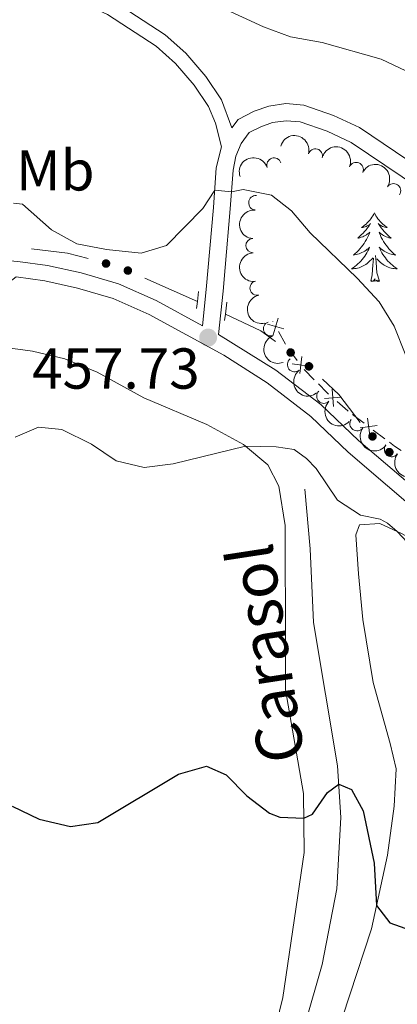
# Model space of a CAD drawing. Units: metres. Extents: x 634280 to 638793, y 713351 to 716408.
# Drawn here: x 638424 to 638490, y 715915 to 716086 of the extents above; entities that cross this region are included whole.
import ezdxf
from ezdxf.enums import TextEntityAlignment as Align

# ---------------------------------------------------------------- set-up
doc = ezdxf.new("R2010")
doc.units = ezdxf.units.M
doc.header["$MEASUREMENT"] = 0
doc.linetypes.add('DGN Style 2', pattern=[49.46349411271298, 29.67809646762779, -19.78539764508519])
doc.linetypes.add('DGN Style 3', pattern=[69.24889175779816, 49.46349411271298, -19.78539764508519])
for name, color, linetype, lineweight in [('Carátula', 7, 'Continuous', 5), ('Edificios construcciones cerramientos', 7, 'Continuous', 5), ('Elementos auxiliares', 7, 'Continuous', 5), ('Entidades rústicas y varios', 7, 'Continuous', 5), ('Hidrografía', 7, 'Continuous', 5), ('Relieve y altimetría', 7, 'Continuous', 5), ('Textos de rotulación', 7, 'Continuous', 5), ('Viales y ferrocarril', 7, 'Continuous', 5)]:
    doc.layers.add(name, color=color, linetype=linetype, lineweight=lineweight)
doc.styles.add('Style-arial', font='arial.shx', dxfattribs={"bigfont": 'arialbig.shx'})
doc.styles.add('Style-Arial Narrow', font='txt')
doc.styles.add('Style-timesi', font='timesi.shx', dxfattribs={"bigfont": 'timesibig.shx'})

# ---------------------------------------------------------------- blocks, each defined once
blk = doc.blocks.new('5PATER')
at = {"layer": 'Relieve y altimetría', "linetype": 'Continuous', "lineweight": 5}
h = blk.add_hatch(color=250, dxfattribs=at)
edge = h.paths.add_edge_path()
edge.add_ellipse((0, 0), major_axis=(-1.095731442945027, -1.110710700472634), ratio=0.9994222409660319, start_angle=0, end_angle=360)

msp = doc.modelspace()

# ---------------------------------------------------------------- hatches: boundary and pattern name
at = {"layer": 'Edificios construcciones cerramientos', "linetype": 'Continuous', "lineweight": 5, "extrusion": (0, 0, -1)}
h = msp.add_hatch(color=170, dxfattribs=at)
edge = h.paths.add_edge_path()
edge.add_arc((-638438.8938855629, 716044.0789935437), 0.7500000001593227, 50.05754676817664, 410.0575467681767)
h = msp.add_hatch(color=170, dxfattribs=at)
edge = h.paths.add_edge_path()
edge.add_arc((-638442.6909149634, 716042.8587892961), 0.7500000001593229, 58.67085108496183, 418.6708510849618)
h = msp.add_hatch(color=170, dxfattribs=at)
edge = h.paths.add_edge_path()
edge.add_arc((-638471.0000444823, 716028.6217309888), 0.7500000001593229, 250.8701310905408, 610.8701310905408)
h = msp.add_hatch(color=170, dxfattribs=at)
edge = h.paths.add_edge_path()
edge.add_arc((-638474.1856223096, 716026.2176968963), 0.7500000001593227, 257.9474821529186, 617.9474821529186)
h = msp.add_hatch(color=170, dxfattribs=at)
edge = h.paths.add_edge_path()
edge.add_arc((-638485.233227117, 716014.0403713624), 0.7500000001593229, 257.6195905506385, 617.6195905506385)
h = msp.add_hatch(color=170, dxfattribs=at)
edge = h.paths.add_edge_path()
edge.add_arc((-638488.163901035, 716011.3190312961), 0.7500000001593229, 257.6195905506385, 617.6195905506385)

# ---------------------------------------------------------------- linework, layer by layer
at = {"layer": 'Carátula', "color": 7, "linetype": 'Continuous', "lineweight": 5}
msp.add_3dface([(634338.45, 713350.77), (638792.5900000001, 713438.54), (638734.0800000001, 716407.98), (634279.94, 716320.21)], dxfattribs=at)
at = {"layer": 'Edificios construcciones cerramientos', "color": 170, "linetype": 'Continuous', "lineweight": 5}
msp.add_line((638454.79, 716037.49, 457.66), (638445.6562566424, 716041.5432721283, 458.0417293956443), dxfattribs=at)
at = {"layer": 'Edificios construcciones cerramientos', "color": 250, "linetype": 'Continuous', "lineweight": 5}
for p, q in [((638467.92441204, 716034.013618639, 458.2384733008789), (638467.9099999999, 716034.04, 458.24)), ((638470.0790312819, 716030.0695698569, 458.0102297370904), (638468.882020592, 716032.2607080694, 458.137031716973)), ((638472.1569319484, 716027.2609015899, 457.8926099639496), (638470.6357793598, 716029.2433068987, 457.9711210652964)), ((638475.1195348036, 716023.8856053294, 457.798598093265), (638473.3744214501, 716025.6754651791, 457.8299206406349)), ((638483.7817022863, 716016.3507837965, 457.7604394886866), (638481.7852746935, 716017.8555169697, 457.753027010001)), ((638487.3752719532, 716013.6422640849, 457.7737819503207), (638485.3788443604, 716015.1469972581, 457.7663694716351))]:
    msp.add_line(p, q, dxfattribs=at)
at = {"layer": 'Edificios construcciones cerramientos', "color": 170, "linetype": 'Continuous', "lineweight": 5, "extrusion": (0.02011890100027717, -0.05039091591250727, 0.9985269077075688), "elevation": -22779.80026893542, "flags": 128}
msp.add_lwpolyline([(858430.7412536959, 427666.3696063043), (858427.8067833888, 427668.590714518), (858422.2359414888, 427671.5747757163)], dxfattribs=at)
at = {"layer": 'Edificios construcciones cerramientos', "color": 170, "linetype": 'Continuous', "lineweight": 5, "extrusion": (0.04680787935724812, -0.03161693171133794, 0.9984034214981626), "elevation": 7702.783113860278, "flags": 128}
msp.add_lwpolyline([(950726.4757701801, -128051.9653473909), (950727.5371689852, -128058.6927415801), (950727.4209328138, -128061.880013413)], dxfattribs=at)
at = {"layer": 'Edificios construcciones cerramientos', "color": 250, "linetype": 'Continuous', "lineweight": 5, "flags": 128}
for points, elevation in [([(638467.9866238171, 716031.712090421), (638468.8227671592, 716034.5618034436)], 458.1877525089259), ([(638466.9798389769, 716033.5550186033), (638469.8295519997, 716032.7188752613)], 458.1877525089259), ([(638472.5730660979, 716024.9957327743), (638472.9607095846, 716027.9401737275)], 457.8612055234109), ([(638471.2946673648, 716026.6617749943), (638474.239108318, 716026.2741315074)], 457.8612055234109), ([(638478.4485690452, 716019.2690128533), (638478.2384994768, 716022.2314224765)], 457.7571025068447), ([(638476.8623294495, 716020.6451828806), (638479.8247390727, 716020.8552524487)], 457.7571025068447), ([(638484.7882227355, 716014.278809163), (638484.3751976076, 716017.2197971339)], 457.7634044801609), ([(638483.1112161861, 716015.5427905845), (638486.052204157, 716015.9558157125)], 457.7634044801609)]:
    msp.add_lwpolyline(points, dxfattribs=dict(at, elevation=elevation))
at = {"layer": 'Edificios construcciones cerramientos', "color": 170, "linetype": 'Continuous', "lineweight": 5, "extrusion": (0.1106576946798983, 0.08014424097988535, 0.9906219133685104), "elevation": 128489.6350869675, "flags": 128}
msp.add_lwpolyline([(205394.0826771352, -928249.1910030826), (205390.2375749467, -928249.9369967666), (205384.1565962641, -928250.1013986869)], dxfattribs=at)
at = {"layer": 'Edificios construcciones cerramientos', "color": 250, "linetype": 'Continuous', "lineweight": 5, "extrusion": (-0.08033871459572456, -0.09569310894414787, 0.9921635549836076), "elevation": -119358.6110120699, "flags": 128}
msp.add_lwpolyline([(28601.70433855476, 951459.9074645471), (28601.28509010538, 951459.914315552), (28599.21488184622, 951460.122958432)], dxfattribs=at)
at = {"layer": 'Edificios construcciones cerramientos', "color": 250, "linetype": 'Continuous', "lineweight": 5, "extrusion": (-0.046061593101047, -0.0561998314842291, 0.9973564601395721), "elevation": -69193.02807686846, "flags": 128}
msp.add_lwpolyline([(39931.23878579109, 956011.7323045349), (39931.2178862791, 956011.7314510401), (39928.73978179775, 956011.801100415)], dxfattribs=at)
at = {"layer": 'Edificios construcciones cerramientos', "color": 250, "linetype": 'Continuous', "lineweight": 5, "extrusion": (-0.1998496787117188, -0.2605005762685111, 0.944563156005249), "elevation": -313691.0669872826, "flags": 128}
msp.add_lwpolyline([(70759.2878847958, 903843.7724985252), (70757.88672649907, 903843.7037475426), (70756.78961523029, 903843.6938396438)], dxfattribs=at)
at = {"layer": 'Elementos auxiliares', "color": 250, "linetype": 'Continuous', "lineweight": 5}
msp.add_3dface([(635160.05, 716075.1400000001), (638579.3300000001, 716142.54), (638625.47, 713829.1699999999), (635205.0700000001, 713761.77)], dxfattribs=at)
at = {"layer": 'Entidades rústicas y varios', "color": 92, "linetype": 'Continuous', "lineweight": 5, "flags": 128}
for points in [[(638485.5700000001, 716052.8700000001), (638485.47, 716052.6499999999), (638485.31, 716052.3700000001), (638485.1300000001, 716052.1100000001), (638484.95, 716051.8500000001), (638484.77, 716051.6000000001), (638484.55, 716051.3600000001), (638484.3300000001, 716051.1400000001), (638484.1100000001, 716050.9199999999), (638483.8700000001, 716050.72), (638483.6100000001, 716050.53), (638483.3500000001, 716050.3500000001), (638483.55, 716050.3700000001), (638483.75, 716050.4099999999), (638483.95, 716050.47), (638484.1499999999, 716050.54), (638484.3300000001, 716050.6200000001), (638484.53, 716050.72), (638484.69, 716050.8300000001), (638484.8899999999, 716051.02), (638484.8500000001, 716050.96), (638484.6300000001, 716050.6100000001), (638484.3899999999, 716050.28), (638484.1300000001, 716049.95), (638483.8700000001, 716049.6400000001), (638483.5900000001, 716049.3300000001), (638483.29, 716049.04), (638482.99, 716048.75), (638482.6699999999, 716048.48), (638482.79, 716048.5), (638483.05, 716048.56), (638483.29, 716048.6400000001), (638483.53, 716048.72), (638483.75, 716048.8300000001), (638483.97, 716048.94), (638484.19, 716049.0800000001), (638484.3899999999, 716049.22), (638484.5900000001, 716049.3800000001), (638484.79, 716049.55), (638484.69, 716049.3300000001), (638484.53, 716048.96), (638484.3700000001, 716048.6100000001), (638484.19, 716048.26), (638483.99, 716047.9199999999), (638483.77, 716047.5900000001), (638483.55, 716047.27), (638483.31, 716046.96), (638483.05, 716046.6599999999), (638482.79, 716046.3600000001), (638482.51, 716046.0800000001), (638482.23, 716045.81), (638481.9299999999, 716045.56), (638482.1300000001, 716045.5800000001), (638482.3899999999, 716045.6300000001), (638482.6499999999, 716045.69), (638482.9099999999, 716045.77), (638483.1699999999, 716045.8600000001), (638483.4099999999, 716045.97), (638483.6499999999, 716046.0900000001), (638483.8899999999, 716046.23), (638484.1100000001, 716046.3800000001), (638484.3300000001, 716046.55), (638484.55, 716046.72), (638484.73, 716046.9099999999), (638484.5900000001, 716046.5800000001), (638484.4299999999, 716046.26), (638484.27, 716045.95), (638484.0900000001, 716045.6400000001), (638483.8899999999, 716045.3500000001), (638483.69, 716045.06), (638483.45, 716044.78), (638483.23, 716044.51), (638482.97, 716044.25), (638482.71, 716044.01), (638482.45, 716043.78), (638482.1699999999, 716043.55), (638481.8899999999, 716043.3400000001), (638481.5900000001, 716043.1499999999), (638481.8500000001, 716043.1599999999), (638482.1100000001, 716043.19), (638482.3899999999, 716043.23), (638482.6499999999, 716043.28), (638482.8899999999, 716043.3600000001), (638483.1499999999, 716043.44), (638483.3899999999, 716043.55), (638483.6300000001, 716043.6599999999), (638483.8500000001, 716043.79), (638484.0700000001, 716043.94), (638484.29, 716044.1000000001), (638484.49, 716044.27), (638485.3500000001, 716045.0700000001)], [(638485.5700000001, 716052.8700000001), (638485.69, 716052.6499999999), (638485.8300000001, 716052.3700000001), (638486.01, 716052.1100000001), (638486.19, 716051.8500000001), (638486.3899999999, 716051.6000000001), (638486.5900000001, 716051.3600000001), (638486.81, 716051.1400000001), (638487.03, 716050.9199999999), (638487.27, 716050.72), (638487.53, 716050.53), (638487.79, 716050.3500000001), (638487.5900000001, 716050.3700000001), (638487.3899999999, 716050.4099999999), (638487.19, 716050.47), (638486.99, 716050.54), (638486.81, 716050.6200000001), (638486.6300000001, 716050.72), (638486.45, 716050.8300000001), (638486.25, 716051.02), (638486.29, 716050.96), (638486.51, 716050.6100000001), (638486.75, 716050.28), (638487.01, 716049.95), (638487.29, 716049.6400000001), (638487.5700000001, 716049.3300000001), (638487.8500000001, 716049.04), (638488.1499999999, 716048.75), (638488.47, 716048.48), (638488.3500000001, 716048.5), (638488.0900000001, 716048.56), (638487.8500000001, 716048.6400000001), (638487.6300000001, 716048.72), (638487.3899999999, 716048.8300000001), (638487.1699999999, 716048.94), (638486.95, 716049.0800000001), (638486.75, 716049.22), (638486.55, 716049.3800000001), (638486.3700000001, 716049.55), (638486.45, 716049.3300000001), (638486.6100000001, 716048.96), (638486.77, 716048.6100000001), (638486.97, 716048.26), (638487.1699999999, 716047.9199999999), (638487.3700000001, 716047.5900000001), (638487.5900000001, 716047.27), (638487.8300000001, 716046.96), (638488.0900000001, 716046.6599999999), (638488.3500000001, 716046.3600000001), (638488.6300000001, 716046.0800000001), (638488.9099999999, 716045.81), (638489.21, 716045.56), (638489.01, 716045.5800000001), (638488.75, 716045.6300000001), (638488.49, 716045.69), (638488.23, 716045.77), (638487.97, 716045.8600000001), (638487.73, 716045.97), (638487.49, 716046.0900000001), (638487.25, 716046.23), (638487.03, 716046.3800000001), (638486.81, 716046.55), (638486.6100000001, 716046.72), (638486.4099999999, 716046.9099999999), (638486.55, 716046.5800000001), (638486.71, 716046.26), (638486.8700000001, 716045.95), (638487.05, 716045.6400000001), (638487.25, 716045.3500000001), (638487.47, 716045.06), (638487.69, 716044.78), (638487.9299999999, 716044.51), (638488.1699999999, 716044.25), (638488.4299999999, 716044.01), (638488.69, 716043.78), (638488.97, 716043.55), (638489.27, 716043.3400000001), (638489.55, 716043.1499999999), (638489.29, 716043.1599999999), (638489.03, 716043.19), (638488.77, 716043.23), (638488.51, 716043.28), (638488.25, 716043.3600000001), (638487.99, 716043.44), (638487.75, 716043.55), (638487.51, 716043.6599999999), (638487.29, 716043.79), (638487.0700000001, 716043.94), (638486.8500000001, 716044.1000000001), (638486.6499999999, 716044.27), (638485.99, 716044.8900000001)], [(638484.95, 716041.02), (638485.19, 716042.1400000001), (638485.31, 716043.8800000001), (638485.3500000001, 716044.31), (638485.4299999999, 716045.03)], [(638486.4299999999, 716041.02), (638485.99, 716042.46), (638485.9099999999, 716043.3600000001), (638485.8500000001, 716044.31), (638485.75, 716045.47)], [(638486.4299999999, 716041.02), (638486.25, 716040.95), (638486.23, 716041.19), (638486.03, 716040.97), (638485.9099999999, 716041.1699999999), (638485.79, 716041.06), (638485.53, 716041.01), (638485.73, 716041.3999999999), (638485.3300000001, 716041.02), (638485.1499999999, 716040.97), (638485.1100000001, 716041.1300000001), (638484.95, 716041.02)]]:
    msp.add_lwpolyline(points, dxfattribs=at)
at = {"layer": 'Entidades rústicas y varios', "color": 92, "linetype": 'Continuous', "lineweight": 5}
for points in [[(638409.8300000001, 716031.0800000001, 457.7), (638426.1300000001, 716028.8800000001, 455.99), (638431.75, 716027.54, 455.96), (638437.3500000001, 716025.1799999999, 455.85), (638445.47, 716020.75, 455.7), (638456.4299999999, 716016.1300000001, 455.23), (638462.8300000001, 716012.6400000001, 455.02), (638467.01, 716009.1100000001, 454.76), (638468.95, 716005.4199999999, 454.58), (638470.0700000001, 715998.5800000001, 454.02), (638470.1100000001, 715977.1599999999, 452.49), (638470.1100000001, 715970.04, 451.64), (638473.23, 715952.01, 450.26), (638473.3300000001, 715941.76, 449.64), (638469.6499999999, 715916.56, 448.29), (638462.3300000001, 715886.6200000001, 446.64)], [(638483.5700000001, 715982.21, 454.42), (638482.81, 715990.2, 454.83), (638482.3300000001, 715996.95, 454.77), (638482.95, 715998.71, 454.77), (638486.49, 715998.8999999999, 454.86), (638490.3899999999, 715997.1100000001, 455.04), (638500.6300000001, 715991.52, 455.21), (638508.99, 715985.75, 454.98), (638525.3300000001, 715973.99, 454.21), (638531.49, 715968.8400000001, 453.68), (638534.75, 715965.03, 453.3), (638536.6100000001, 715960.6000000001, 453.01), (638536.9099999999, 715956.3700000001, 452.51), (638535.55, 715948.49, 451.74), (638533.1100000001, 715938.8500000001, 450.74), (638530.75, 715931.3200000001, 450.24), (638517.1300000001, 715881.6100000001, 447)], [(638473.77, 715894.1200000001, 447.8), (638485.05, 715928.49, 449.74), (638487.8500000001, 715941.31, 450.56), (638489.01, 715949.8300000001, 451.12), (638489.3300000001, 715956.27, 451.98), (638488.29, 715960.72, 452.98), (638485.3300000001, 715971.3, 453.77), (638483.5700000001, 715982.21, 454.42)]]:
    msp.add_polyline3d(points, dxfattribs=at)
at = {"layer": 'Entidades rústicas y varios', "color": 92, "linetype": 'Continuous', "lineweight": 5, "extrusion": (-0.1977768390411517, -0.1093410433226639, 0.9741297953476229)}
msp.add_arc((-317757.0371453211, 881906.5343133935, -204120.1940926314), 2.516055640060342, 45.36446333574664, 225.9090503451193, dxfattribs=at)
at = {"layer": 'Entidades rústicas y varios', "color": 92, "linetype": 'Continuous', "lineweight": 5}
for centre, radius, start, end in [((638475.3003511697, 716062.7602873049, 462.2513382994268), 1.250091938746999, 344.2890991778602, 163.5026535968557), ((638468.123092084, 716061.1790404001, 461.4418823333329), 1.250091938746998, 19.08610925039375, 198.2996636693892), ((638482.3949725756, 716060.3993697204, 462.6466964638022), 1.250091938746999, 337.6484531526054, 156.8620075716008), ((638488.8876355838, 716056.7239993701, 462.9138956952539), 1.250091938746999, 327.086668750268, 146.3002231692634), ((638464.949733281, 716054.631327338, 460.4434998910927), 1.250091938746998, 85.37891757515607, 264.5924719941515), ((638464.462974302, 716047.1974493759, 459.709139158744), 1.250091938746998, 92.56717954160327, 271.7807339605987), ((638465.1764074662, 716039.8242044053, 458.7561783071628), 1.250091938746998, 102.6111532319897, 281.8247076509851), ((638467.5208297933, 716032.7441984052, 458.1263228119105), 1.250091938746998, 110.890392473646, 290.1039468926414), ((638471.6933664831, 716026.5269476804, 457.7716904605588), 1.250091938746999, 128.386963164423, 307.6005175834184), ((638476.7808397037, 716021.0356067952, 457.6164259479165), 1.250091938746999, 135.3960730943615, 314.6096275133569), ((638482.5591012633, 716016.2648129975, 457.5940648218449), 1.250091938746998, 143.9610262701237, 323.1745806891191), ((638488.5484369528, 716011.7506831428, 457.616192909368), 1.250091938746998, 143.9610262701237, 323.1745806891191)]:
    msp.add_arc(centre, radius, start, end, dxfattribs=at)
at = {"layer": 'Entidades rústicas y varios', "color": 92, "linetype": 'Continuous', "lineweight": 5, "extrusion": (-0.2090943479860878, -0.08573619688481096, 0.9741297953476229)}
msp.add_arc((-420301.9857857681, 840201.0205959379, -194444.4884180042), 2.516055640060343, 45.36446333574661, 225.9090503451192, dxfattribs=at)
at = {"layer": 'Entidades rústicas y varios', "color": 92, "linetype": 'Continuous', "lineweight": 5, "extrusion": (-0.1000124534839762, -0.2026540178829765, 0.9741297953476229)}
msp.add_arc((255642.6621514726, 900858.6567144517, -208517.7450484883), 2.516055640060343, 45.36446333574663, 225.9090503451192, dxfattribs=at)
at = {"layer": 'Entidades rústicas y varios', "color": 92, "linetype": 'Continuous', "lineweight": 5, "extrusion": (-0.2212669112461318, -0.04595754348955854, 0.974129795347623)}
msp.add_arc((-571252.3010742523, 750927.3936845378, -173733.5447384022), 2.516055640060343, 45.36446333574665, 225.9090503451193, dxfattribs=at)
at = {"layer": 'Entidades rústicas y varios', "color": 92, "linetype": 'Continuous', "lineweight": 5, "extrusion": (0.1453412001524454, -0.1730522388015972, 0.974129795347623)}
msp.add_arc((949423.1507809649, 134242.8414394809, -30670.87416420765), 2.516055640060342, 45.36446333574663, 225.9090503451192, dxfattribs=at)
at = {"layer": 'Entidades rústicas y varios', "color": 92, "linetype": 'Continuous', "lineweight": 5, "extrusion": (0.1658528932466832, -0.1535055686862941, 0.974129795347623)}
msp.add_arc((959186.0993210489, 17455.59141128906, -3578.048352150974), 2.516055640060343, 45.36446333574662, 225.9090503451192, dxfattribs=at)
at = {"layer": 'Entidades rústicas y varios', "color": 92, "linetype": 'Continuous', "lineweight": 5, "extrusion": (0.1900830412774513, -0.1222275714996947, 0.9741297953476229)}
msp.add_arc((947586.9883231204, -145773.6424047208, 34288.67084320825), 2.516055640060341, 45.36446333574664, 225.9090503451193, dxfattribs=at)
at = {"layer": 'Entidades rústicas y varios', "color": 92, "linetype": 'Continuous', "lineweight": 5, "extrusion": (0.2057024838787413, -0.09358220953853569, 0.9741297953476231)}
msp.add_arc((916142.3064488404, -277179.0874871747, 64772.89221706329), 2.516055640060342, 45.36446333574663, 225.9090503451192, dxfattribs=at)
at = {"layer": 'Entidades rústicas y varios', "color": 92, "linetype": 'Continuous', "lineweight": 5, "extrusion": (0.2243210187567231, -0.02740843592662888, 0.9741297953476229)}
msp.add_arc((788173.3669558855, -532667.7405194034, 124043.5716702483), 2.516055640060342, 45.36446333574664, 225.9090503451193, dxfattribs=at)
at = {"layer": 'Entidades rústicas y varios', "color": 92, "linetype": 'Continuous', "lineweight": 5, "extrusion": (0.2259891878719543, 0.0001696495587397151, 0.974129795347623)}
msp.add_arc((715538.870687144, -622381.9324112018, 144856.2887345764), 2.516055640060342, 45.36446333574664, 225.9090503451193, dxfattribs=at)
at = {"layer": 'Entidades rústicas y varios', "color": 92, "linetype": 'Continuous', "lineweight": 5, "extrusion": (0.2234436145698627, 0.03382444269981191, 0.974129795347623)}
for centre in [(612384.6307994374, -719253.7534620354, 167329.6470888366), (612379.2710780131, -719258.858967254, 167330.8542353548)]:
    msp.add_arc(centre, 2.516055640060342, 45.36446333574665, 225.9090503451193, dxfattribs=at)
at = {"layer": 'Hidrografía', "color": 142, "linetype": 'DGN Style 3', "lineweight": 15}
msp.add_polyline3d([(638473.45, 716004.8700000001, 454.13), (638474.4099999999, 715994.53, 453.15), (638474.97, 715981.71, 451.8), (638479.1499999999, 715956.8200000001, 450.27), (638479.75, 715947.8500000001, 449.51), (638479.03, 715935.47, 448.59), (638476.51, 715922.29, 448.39), (638469.6300000001, 715898.53, 447.24)], dxfattribs=at)
at = {"layer": 'Relieve y altimetría', "color": 30, "linetype": 'Continuous', "lineweight": 5, "flags": 128}
for points, elevation in [([(638455.31, 716090.31), (638466.29, 716085.19), (638470.99, 716083.48), (638476.49, 716082.49), (638486.77, 716079.6000000001), (638506.21, 716070.3999999999)], 465.0000000000001), ([(638422.79, 716054.5900000001), (638424.3899999999, 716054.3700000001), (638429.4099999999, 716049.96), (638433.79, 716047.53), (638438.97, 716046.51), (638444.99, 716045.8600000001), (638449.3899999999, 716047.24), (638455.71, 716053.6400000001), (638457.79, 716056.8200000001)], 460), ([(638457.79, 716056.8200000001), (638460.73, 716056.51), (638462.75, 716056.94), (638467.69, 716055.95), (638471.1699999999, 716053.24), (638474.3899999999, 716049.4099999999), (638482.5700000001, 716041.56), (638486.3899999999, 716037.45), (638488.99, 716033.19), (638491.03, 716028.0900000001), (638493.6300000001, 716022.97), (638497.8300000001, 716018.81), (638504.95, 716009.74), (638512.8899999999, 716002.4299999999), (638517.9299999999, 715998.52), (638545.1100000001, 715981.74), (638550.6699999999, 715978.5700000001), (638566.1699999999, 715970.79), (638576.3300000001, 715967.4199999999), (638582.9099999999, 715963.53)], 460), ([(638423.0700000001, 716013.8999999999), (638427.1699999999, 716015.6699999999), (638431.19, 716015.26), (638436.3500000001, 716012.6799999999), (638440.6499999999, 716009.8200000001), (638445.51, 716008.6300000001), (638450.5900000001, 716009.31), (638463.1499999999, 716012.3700000001), (638468.49, 716012.26), (638471.6300000001, 716011.78), (638473.73, 716010.23), (638475.45, 716008.46), (638479.1499999999, 716002.98), (638483.1699999999, 716000.3600000001), (638486.5700000001, 715999.6799999999), (638487.8500000001, 715998.98), (638489.53, 715997.51), (638492.21, 715994.7)], 455)]:
    msp.add_lwpolyline(points, dxfattribs=dict(at, elevation=elevation))
at = {"layer": 'Relieve y altimetría', "color": 30, "linetype": 'Continuous', "lineweight": 25, "elevation": 450, "flags": 128}
msp.add_lwpolyline([(638422.5900000001, 715949.81), (638427.29, 715947.55), (638432.73, 715946.25), (638437.45, 715947), (638451.51, 715955.3400000001), (638456.3500000001, 715956.75), (638459.77, 715955.25), (638463.3700000001, 715951.6300000001), (638467.3500000001, 715948.6000000001), (638469.1100000001, 715947.8900000001), (638473.27, 715947.71), (638474.81, 715948.4299999999), (638477.3899999999, 715952.1699999999), (638479.3700000001, 715953.6300000001), (638481.6100000001, 715952.72), (638483.6300000001, 715948.99), (638485.53, 715939.8800000001), (638485.9299999999, 715932.55), (638488.27, 715929.54), (638491.8300000001, 715928.29)], dxfattribs=at)
at = {"layer": 'Viales y ferrocarril', "color": 1, "linetype": 'DGN Style 2', "lineweight": 5}
for p, q in [((638454.79, 716037.49, 457.95), (638454.99, 716039.2, 458.02)), ((638454.6499999999, 716036.25, 457.9), (638454.79, 716037.49, 457.95)), ((638459.6499999999, 716035.29, 457.72), (638459.9099999999, 716037.3900000001, 457.78)), ((638459.51, 716034.1799999999, 457.69), (638459.6499999999, 716035.29, 457.72))]:
    msp.add_line(p, q, dxfattribs=at)
at = {"layer": 'Viales y ferrocarril', "color": 250, "linetype": 'Continuous', "lineweight": 5}
for points in [[(638397.3500000001, 716098.06, 467.25), (638406.1699999999, 716096.75, 465.69), (638411.0900000001, 716096.04, 465.22), (638422.6100000001, 716093.6200000001, 464.79), (638434.45, 716089.56, 464.3), (638439.1499999999, 716087.3400000001, 464.01), (638447.6100000001, 716081.8400000001, 463.04), (638450.97, 716078.8400000001, 462.78), (638454.25, 716075.0700000001, 462.57), (638456.73, 716071.3400000001, 462.28), (638457.95, 716068.49, 461.86), (638458.97, 716064.3700000001, 461.21)], [(638496.25, 716055.23, 463.13), (638481.53, 716065.1300000001, 462.95), (638477.3500000001, 716067.0700000001, 462.91), (638472.6699999999, 716068.6799999999, 462.71), (638470.23, 716068.8999999999, 462.45), (638467.8700000001, 716068.5700000001, 462.15), (638465.79, 716067.8500000001, 462.01), (638463.79, 716066.8200000001, 461.62), (638462.3700000001, 716064.95, 461.45), (638461.47, 716062.71, 461.12), (638460.99, 716060.3200000001, 460.68), (638460.51, 716053.6000000001, 459.48), (638459.6300000001, 716043.4099999999, 458.3), (638459.25, 716039.29, 457.89), (638458.45, 716031.75, 457.81)], [(638409.8300000001, 716031.0800000001, 457.7), (638413.3500000001, 716034.04, 458.46), (638423.29, 716041.76, 459.25), (638428.25, 716041.0700000001, 459.05), (638433.9299999999, 716039.8300000001, 458.8), (638440.1300000001, 716038.03, 458.58), (638446.3899999999, 716035.25, 458.25), (638459.3899999999, 716028.1599999999, 457.55), (638466.8899999999, 716023.3400000001, 457.13), (638474.51, 716017.53, 456.78), (638481.01, 716011.3, 456.49), (638494.71, 715999.6200000001, 456.16), (638509.49, 715989.8700000001, 455.6), (638521.69, 715981.1300000001, 455.01), (638539.3300000001, 715966.49, 454.22)]]:
    msp.add_polyline3d(points, dxfattribs=at)
at = {"layer": 'Viales y ferrocarril', "color": 250, "linetype": 'DGN Style 3', "lineweight": 5}
for points in [[(638497.8300000001, 716057.7, 463.13), (638482.99, 716067.7, 462.95), (638478.45, 716069.8, 462.91), (638473.29, 716071.5700000001, 462.71), (638470.1499999999, 716071.8600000001, 462.45), (638467.19, 716071.44, 462.15), (638464.6300000001, 716070.56, 462.01), (638461.8500000001, 716069.1200000001, 461.62), (638460.75, 716067.6599999999, 461.62), (638458.95, 716072.54, 462.28), (638456.25, 716076.6000000001, 462.57), (638452.77, 716080.6100000001, 462.78), (638449.1499999999, 716083.8400000001, 463.04), (638440.3700000001, 716089.54, 464.01)], [(638408.3300000001, 716045.6799999999, 460.18), (638423.5700000001, 716044.45, 459.25), (638428.73, 716043.73, 459.05), (638434.5900000001, 716042.45, 458.8), (638441.05, 716040.5800000001, 458.58), (638447.5900000001, 716037.6799999999, 458.25), (638455.6699999999, 716033.27, 457.82), (638456.3300000001, 716039.5800000001, 457.89), (638457.5900000001, 716053.8300000001, 459.48), (638458.0700000001, 716060.72, 460.68), (638458.97, 716064.3700000001, 461.21)], [(638458.45, 716031.75, 457.81), (638468.45, 716025.56, 457.13), (638476.27, 716019.5900000001, 456.78), (638482.8300000001, 716013.31, 456.49), (638496.3500000001, 716001.79, 456.16), (638511.03, 715992.1000000001, 455.6), (638523.3300000001, 715983.27, 455.01), (638543.77, 715966.3200000001, 454.1), (638551.6499999999, 715960.3700000001, 454.02), (638558.53, 715955.69, 454.02), (638571.25, 715948.69, 454.1), (638583.29, 715943.5900000001, 454.13)]]:
    msp.add_polyline3d(points, dxfattribs=at)

# ---------------------------------------------------------------- block references
at = {"layer": 'Relieve y altimetría', "color": 250, "linetype": 'Continuous', "lineweight": 5}
msp.add_blockref('5PATER', (638456.6499999999, 716031.22, 457.73), dxfattribs=at)

# ---------------------------------------------------------------- texts
at = {"layer": 'Entidades rústicas y varios', "color": 92, "linetype": 'Continuous', "lineweight": 5, "style": 'Style-Arial Narrow'}
msp.add_text('Mb', height=7.000020000000001, dxfattribs=at).set_placement((638430.064875968, 716060.2700100001, 460.66), align=Align.MIDDLE_CENTER)
at = {"layer": 'Textos de rotulación', "color": 250, "linetype": 'Continuous', "lineweight": 5, "style": 'Style-arial'}
msp.add_text('457.73', height=7.000020000000001, dxfattribs=at).set_placement((638426.03, 716022.3400000001, 457.73))
at = {"layer": 'Textos de rotulación', "color": 142, "linetype": 'Continuous', "lineweight": 5, "style": 'Style-timesi'}
msp.add_text('Carasol', height=7.999980000000001, rotation=98.71059446827611, dxfattribs=at).set_placement((638473.51, 715957.99, 449.48))

# ---------------------------------------------------------------- meshes
at = {"layer": 'Viales y ferrocarril', "color": 20, "linetype": 'Continuous', "lineweight": 5}
mesh = msp.add_polyface(dxfattribs=at)
corners = [(637723.45, 715873.6599999997, 444.449999999996), (637725.8100000003, 715873.2599999998, 444.4299999999982), (637817.2100000002, 715857.3800000001, 443.5600000000002), (637845.9299999999, 715850.8999999999, 443.1800000000013), (637863.4099999999, 715846.0999999999, 443.089999999999), (637880.6100000003, 715840.77, 442.8500000000001), (637897.0100000002, 715835.0999999999, 442.6799999999986), (638025.6900000002, 715787.6699999999, 440.1999999999996), (638043.8300000005, 715781.1499999997, 439.7599999999951), (638061.2100000002, 715775.4899999998, 439.5299999999978), (638110.6100000003, 715761.3799999999, 438.7899999999967), (638192.9300000002, 715739.02, 437.8499999999975), (638264.6900000002, 715719.1499999997, 437.1199999999985), (638266.6900000002, 715718.5999999999, 437.0999999999966), (638351.3700000001, 715695.3099999998, 436.5899999999987), (638391.2500000002, 715684.3999999997, 436.849999999999), (638418.0700000003, 715677.4899999998, 437.1999999999996), (638431.8500000003, 715674.4199999999, 437.4099999999984), (638473.8700000003, 715666.0699999998, 437.6699999999986), (638589.2500000002, 715645.5099999998, 436.7199999999974), (638589.3899999999, 715638.31, 436.8400000000009), (638562.9700000002, 715643.0999999999, 436.9099999999972), (638532.3300000003, 715648.5800000001, 437.2099999999992), (638463.3900000004, 715660.8999999999, 437.8799999999991), (638418.77, 715670.0700000001, 437.3500000000007), (638381.2700000003, 715679.7499999998, 436.7899999999985), (638303.4500000004, 715701.0799999998, 436.6399999999983), (638145.5100000002, 715744.75, 438.2899999999983), (638084.8300000003, 715761.3300000001, 439.2000000000005), (638057.4700000002, 715769.3200000001, 439.5299999999991), (638042.4500000002, 715774.0499999998, 439.6999999999973), (638028.5300000003, 715778.8999999997, 439.9699999999964), (637972.2500000002, 715799.9699999997, 441.3799999999998), (637891.1900000002, 715829.6999999995, 442.5899999999968), (637864.81, 715838.4599999997, 442.7900000000013), (637841.4299999999, 715844.7799999998, 443.0600000000001), (637815.4300000002, 715850.55, 443.4699999999986), (637785.53, 715855.97, 443.8199999999999), (637642.8900000004, 715880.4399999997, 445.0599999999991), (637596.6900000002, 715887.9299999997, 445.7099999999976), (637566.5500000003, 715893.1699999997, 446.0899999999983), (637505.2700000003, 715903.0800000001, 446.909999999999), (637489.9500000002, 715905.21, 447.2399999999985), (637465.7300000002, 715907.6199999999, 447.7099999999973), (637418.3900000004, 715910.6099999999, 449.0599999999965), (637342.3500000001, 715914.8400000001, 450.4100000000004), (637256.6500000001, 715920.0800000001, 452.0299999999972), (637238.1900000004, 715921.3600000001, 452.2999999999977), (637223.7700000003, 715922.8600000001, 452.5499999999984), (637221.4500000002, 715923.0999999999, 452.5899999999962), (637211.0700000003, 715924.1799999997, 452.7699999999959), (637190.4100000004, 715927.3299999998, 453.1199999999968), (637053.3300000001, 715951.4199999999, 454.1200000000005), (637032.2900000003, 715954.3999999999, 454.3599999999992), (637021.1100000003, 715955.45, 454.3899999999991), (636986.1699999999, 715957.7799999998, 454.3000000000002), (636949.8300000001, 715959.6599999997, 453.9399999999989), (636936.7100000002, 715961.0799999996, 453.8599999999972), (636922.7100000002, 715963.06, 453.7399999999972), (636904.0500000003, 715966.4699999997, 453.5299999999976), (636880.8700000006, 715971.6399999997, 453.2999999999967), (636804.4900000002, 715991.2199999997, 452.6799999999973), (636719.8100000005, 716013.5399999998, 451.9399999999956), (636675.8500000003, 716025.0199999996, 451.9699999999971), (636626.1300000006, 716037.3999999997, 452.0599999999956), (636608.8900000004, 716041.1699999997, 452.1199999999965), (636581.3100000003, 716045.5899999999, 452.2699999999965), (636567.4300000002, 716047.1199999999, 452.2999999999969), (636556.6300000001, 716047.9299999999, 452.3500000000004), (636542.4700000002, 716048.76, 452.4399999999965), (636518.6700000002, 716049.51, 452.6799999999989), (636277.5500000003, 716052.9899999998, 453.6199999999981), (636080.7300000002, 716055.9199999997, 455.7999999999969), (636062.1100000003, 716056.5700000001, 455.9999999999988), (636047.1499999999, 716057.6199999999, 456.1499999999988), (636031.6100000003, 716059.6299999999, 456.4399999999985), (636018.1900000002, 716062.0799999998, 456.6499999999982), (636003.3100000003, 716065.25, 456.9400000000016), (635983.53, 716070.6499999999, 457.0599999999978), (635942.4500000002, 716082.1799999997, 457.7699999999967), (635915.9300000002, 716090.0399999998, 458.4099999999975), (635939.8900000004, 716090.5199999998, 457.9099999999992), (635985.71, 716077.1399999997, 456.9099999999984), (636009.9900000002, 716071.0499999998, 456.5599999999987), (636020.6500000001, 716068.6799999997, 456.4699999999987), (636032.3500000001, 716066.6099999999, 456.3600000000002), (636044.6699999999, 716064.95, 456.1200000000006), (636065.6100000003, 716063.3599999999, 455.9399999999989), (636079.5900000003, 716062.8799999999, 455.709999999996), (636275.25, 716059.99, 453.6800000000003), (636351.7500000005, 716058.98, 453.1800000000003), (636461.7100000002, 716057.4299999997, 453.0299999999963), (636516.25, 716056.3800000001, 452.5299999999987), (636549.4300000002, 716055.3799999999, 452.5299999999979), (636577.1500000001, 716053.19, 452.4699999999983), (636604.0500000003, 716049.1100000001, 452.2399999999966), (636613.7900000003, 716047.2399999998, 452.0599999999966), (636640.2100000004, 716041.19, 452.0599999999976), (636742.5900000003, 716014.8099999998, 452.0599999999974), (636865.6300000001, 715982.6499999997, 453.0300000000003), (636887.1500000006, 715977.3900000001, 453.2099999999985), (636909.4100000004, 715972.54, 453.359999999998), (636922.5900000003, 715970.0900000001, 453.4700000000004), (636947.8100000003, 715966.9499999997, 453.8799999999986), (636962.53, 715965.8999999999, 453.9100000000017), (637002.2700000003, 715963.9099999999, 454.3599999999999), (637022.3100000003, 715962.3099999998, 454.5199999999978), (637033.5900000003, 715961.1499999997, 454.4399999999971), (637038.0700000003, 715960.6899999997, 454.4099999999991), (637070.7900000003, 715955.5399999998, 453.969999999997), (637186.4700000002, 715935.1100000001, 453.0599999999997), (637220.2900000003, 715930.0799999998, 452.5599999999974), (637247.4500000004, 715927.7199999997, 452.1499999999963), (637294.55, 715924.6200000001, 451.5299999999997), (637335.4500000002, 715922.2799999998, 450.4399999999992), (637395.6699999999, 715918.9099999997, 449.6499999999996), (637448.8700000003, 715915.8399999999, 448.3199999999994), (637475.7900000003, 715913.8200000001, 447.8199999999983), (637500.2500000002, 715911.0199999998, 447.269999999997), (637619.6100000003, 715891.3800000001, 445.3499999999984)]
mesh.append_faces([[corners[k] for k in face] for face in [(81, 79, 80), (21, 19, 20)]], dxfattribs={"vtx0": -1, "color": 20})
mesh.append_faces([[corners[k] for k in face] for face in [(79, 82, 78), (78, 82, 77), (77, 83, 76), (76, 84, 75), (75, 86, 74), (74, 86, 73), (88, 72, 87), (72, 89, 71), (71, 90, 70), (90, 71, 89), (70, 92, 69), (69, 93, 68), (68, 93, 67), (67, 94, 66), (66, 95, 65), (65, 96, 64), (64, 97, 63), (63, 98, 62), (62, 98, 61), (61, 99, 60), (60, 100, 59), (59, 101, 58), (58, 102, 57), (57, 103, 56), (56, 104, 55), (55, 105, 54), (54, 106, 53), (53, 108, 52), (52, 109, 51), (51, 110, 50), (50, 111, 49), (49, 111, 48), (48, 111, 47), (47, 112, 46), (46, 113, 45), (45, 115, 44), (44, 116, 43), (43, 117, 42), (42, 118, 41), (41, 118, 40), (40, 119, 39), (39, 119, 38), (38, 0, 37), (37, 2, 36), (36, 2, 35), (35, 4, 34), (34, 5, 33), (33, 6, 32), (32, 7, 31), (31, 8, 30), (30, 8, 29), (29, 9, 28), (28, 10, 27), (27, 11, 26), (26, 14, 25), (25, 15, 24), (24, 17, 23), (23, 18, 22), (22, 19, 21)]], dxfattribs={"vtx0": -1, "vtx1": -1, "color": 20})
mesh.append_faces([[corners[k] for k in face] for face in [(79, 81, 82), (77, 82, 83), (76, 83, 84), (75, 84, 85), (75, 85, 86), (72, 88, 89), (87, 72, 73), (73, 86, 87), (70, 90, 91), (70, 91, 92), (69, 92, 93), (67, 93, 94), (66, 94, 95), (65, 95, 96), (64, 96, 97), (63, 97, 98), (61, 98, 99), (60, 99, 100), (59, 100, 101), (58, 101, 102), (57, 102, 103), (56, 103, 104), (55, 104, 105), (54, 105, 106), (53, 106, 107), (53, 107, 108), (52, 108, 109), (51, 109, 110), (50, 110, 111), (47, 111, 112), (46, 112, 113), (45, 113, 114), (45, 114, 115), (44, 115, 116), (43, 116, 117), (42, 117, 118), (40, 118, 119), (38, 119, 0), (37, 0, 1), (37, 1, 2), (35, 2, 3), (35, 3, 4), (34, 4, 5), (33, 5, 6), (32, 6, 7), (31, 7, 8), (29, 8, 9), (28, 9, 10), (27, 10, 11), (26, 11, 12), (26, 12, 13), (26, 13, 14), (25, 14, 15), (24, 15, 16), (24, 16, 17), (23, 17, 18), (22, 18, 19)]], dxfattribs={"vtx0": -1, "vtx2": -1, "color": 20})

doc.saveas('drawing.dxf')
